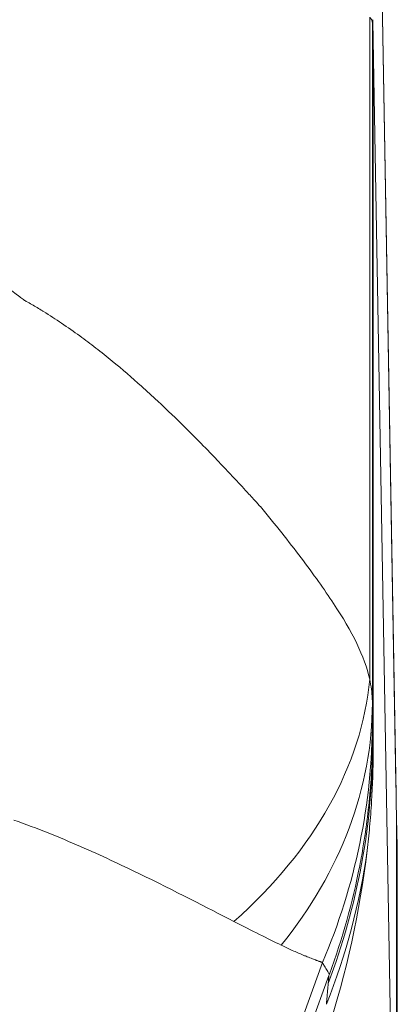
# Model space of a CAD drawing. Units: inches. Extents: x 0.5 to 49.8, y 0.5 to 38.3.
# Drawn here: x 27 to 27.1, y 10 to 10.4 of the extents above; entities that cross this region are included whole.
import ezdxf

# ---------------------------------------------------------------- set-up
doc = ezdxf.new("R2010")
doc.units = ezdxf.units.IN
doc.header["$LTSCALE"] = 4.571429
doc.header["$MEASUREMENT"] = 0
doc.layers.add('Visible (ANSI)', color=7, linetype='Continuous', lineweight=5)
doc.layers.add('Visible Narrow (ANSI)', color=7, linetype='Continuous', lineweight=5)

msp = doc.modelspace()

# ---------------------------------------------------------------- linework, layer by layer
at = {"layer": 'Visible (ANSI)'}
for p, q in [((27.11728, 10.58717), (27.12547, 10.11799)), ((27.11732, 10.3868), (27.12568, 9.90809)), ((27.11732, 10.37703), (27.11738, 10.3738)), ((27.11742, 10.12892), (27.11738, 10.3738)), ((27.12547, 10.11799), (27.12547, 10.11791)), ((27.12595, 9.89226), (27.12595, 10.09318))]:
    msp.add_line(p, q, dxfattribs=at)
for centre, major_axis, ratio, start_param, end_param in [((27.11704, 10.24418), (0, -0.15049), 0.005879, 2.816742, 2.82791), ((27.15532, 9.7385), (-0.03809, 0.65086), 0.004175, 0.098359, 0.121173), ((27.11712, 10.28056), (0.00016, -0.10645), 0.007686, 2.705142, 2.712889), ((26.86918, 10.04013), (-0.17624, -0.24846), 0.703611, 1.995452, 2.229734)]:
    msp.add_ellipse(centre, major_axis=major_axis, ratio=ratio, start_param=start_param, end_param=end_param, dxfattribs=at)
for points, knots in [([(27.1162, 10.38821), (27.11636, 10.38809), (27.11649, 10.38795), (27.11661, 10.3878), (27.11673, 10.38765), (27.11682, 10.38749), (27.1169, 10.38732), (27.11706, 10.38699), (27.11714, 10.38661), (27.11715, 10.3862)], [0, 0, 0, 0, 0.0001611349, 0.0001611349, 0.0001611349, 0.0003222699, 0.0003222699, 0.0003222699, 0.0006432937, 0.0006432937, 0.0006432937, 0.0006432937]), ([(27.11718, 10.38457), (27.1172, 10.38375), (27.11722, 10.38274), (27.11726, 10.38034), (27.11728, 10.37895), (27.11731, 10.37738)], [0, 0, 0, 0, 0.03917527, 0.03917527, 0.07835052, 0.07835052, 0.07835052, 0.07835052]), ([(27.11742, 10.12892), (27.11742, 10.12309), (27.11723, 10.11727), (27.11669, 10.10848), (27.11645, 10.10549), (27.11592, 10.09974), (27.11563, 10.09696), (27.11531, 10.09421)], [-0.08856922, -0.08856922, -0.08856922, -0.08856922, -0.04426878, -0.04426878, -0.02136227, -0.02136227, -0.000001, -0.000001, -0.000001, -0.000001]), ([(27.12568, 10.10491), (27.12568, 10.10497), (27.12568, 10.10504), (27.12567, 10.1051), (27.12566, 10.10567), (27.12565, 10.10626), (27.12563, 10.10687), (27.12563, 10.10696), (27.12563, 10.10705), (27.12563, 10.10714), (27.12561, 10.10785), (27.1256, 10.10857), (27.12558, 10.10933), (27.12558, 10.1097), (27.12557, 10.11008), (27.12556, 10.11047), (27.12555, 10.11086), (27.12555, 10.11125), (27.12554, 10.11165), (27.12553, 10.11205), (27.12552, 10.11246), (27.12552, 10.11287), (27.12551, 10.11312), (27.12551, 10.11336), (27.1255, 10.11361)], [0, 0, 0, 0, 0.0261666, 0.0261666, 0.0261666, 0.25, 0.25, 0.25, 0.2827996, 0.2827996, 0.2827996, 0.5391726, 0.5391726, 0.5391726, 0.667473, 0.667473, 0.667473, 0.7958247, 0.7958247, 0.7958247, 0.924209, 0.924209, 0.924209, 1, 1, 1, 1]), ([(27.12595, 10.09318), (27.12595, 10.09318), (27.12594, 10.09363), (27.12592, 10.09452), (27.12591, 10.09496), (27.1259, 10.0955), (27.12588, 10.09614), (27.12588, 10.09616), (27.12588, 10.09618), (27.12588, 10.09619), (27.12587, 10.09686), (27.12585, 10.09763), (27.12583, 10.09852), (27.12582, 10.09893), (27.12581, 10.09936), (27.1258, 10.09981), (27.12579, 10.10034), (27.12577, 10.1009), (27.12576, 10.10149), (27.12575, 10.10172), (27.12575, 10.10195), (27.12574, 10.10218), (27.12572, 10.10303), (27.1257, 10.10394), (27.12568, 10.10491)], [0, 0, 0, 0, 0.336004, 0.336004, 0.336004, 0.5, 0.5, 0.5, 0.504101, 0.504101, 0.504101, 0.672236, 0.672236, 0.672236, 0.75, 0.75, 0.75, 0.840374, 0.840374, 0.840374, 0.875, 0.875, 0.875, 1, 1, 1, 1])]:
    msp.add_open_spline(points, degree=3, knots=knots, dxfattribs=at)
for points in [[(27.12547, 10.11799), (27.12549, 10.11653), (27.12551, 10.11507), (27.1255, 10.11361)], [(27.12547, 10.11791), (27.1255, 10.11645), (27.12551, 10.11499), (27.1255, 10.11353)]]:
    msp.add_open_spline(points, degree=3, dxfattribs=at)
at = {"layer": 'Visible Narrow (ANSI)'}
for p, q in [((27.1255, 10.11361), (27.11731, 10.5828)), ((27.1162, 10.15465), (27.1162, 10.38821)), ((27.11708, 10.3868), (27.11732, 10.3868)), ((27.11715, 10.14629), (27.11715, 10.3862)), ((27.11731, 10.13279), (27.11731, 10.37738)), ((27.12568, 10.10355), (27.1255, 10.11361)), ((27.12568, 9.90809), (27.12568, 10.10355)), ((27.09951, 10.05468), (27.0373, 9.88187)), ((27.10179, 10.05007), (27.03932, 9.87826))]:
    msp.add_line(p, q, dxfattribs=at)
for centre, major_axis, ratio, start_param, end_param in [((26.86687, 10.15465), (0.24957, 0.01474), 0.626597, 5.613554, 6.189196), ((26.86715, 10.14629), (0.25, 0.00039), 0.698472, 5.76924, 6.28095), ((26.86716, 10.14018), (0.25, 0.00146), 0.928505, 5.899679, 6.276884), ((26.86732, 10.13279), (0.24988, 0.00766), 0.982081, 5.896279, 6.251988), ((27.11696, 9.82134), (0, 0.31713), 0.005878, 6.037087, 6.093638), ((26.86749, 10.12544), (0.24995, 0.00495), 0.958722, 5.89794, 6.131857), ((27.10194, 10.05037), (0.00065, 0.00178), 0.018606, 1.488113, 1.747363), ((27.08648, 9.87618), (0.01555, 0.17722), 0.001457, 6.019948, 6.088004)]:
    msp.add_ellipse(centre, major_axis=major_axis, ratio=ratio, start_param=start_param, end_param=end_param, dxfattribs=at)
for points in [[(26.93139, 10.33071), (26.95376, 10.31799), (26.97412, 10.30429), (26.99263, 10.28951)], [(27.11715, 10.14629), (27.11715, 10.14383), (27.11716, 10.1415), (27.11716, 10.14018)], [(27.11722, 10.13585), (27.11725, 10.13496), (27.11728, 10.13398), (27.11731, 10.13279)], [(27.12547, 10.11799), (27.12547, 10.11796), (27.12547, 10.11794), (27.12547, 10.11791)], [(27.08498, 10.06078), (27.08028, 10.06307), (27.07467, 10.06585), (27.06828, 10.06915)], [(27.10196, 10.05053), (27.10196, 10.05054), (27.10196, 10.05055), (27.10196, 10.05056)], [(27.10179, 10.05003), (27.10179, 10.05004), (27.10179, 10.05006), (27.10179, 10.05007)]]:
    msp.add_open_spline(points, degree=3, dxfattribs=at)
for points, knots in [([(26.99263, 10.28951), (26.99285, 10.28935), (26.99307, 10.28919), (26.99329, 10.28904), (26.99351, 10.28888), (26.99373, 10.28873), (26.99395, 10.28857), (26.99409, 10.28847), (26.99424, 10.28836), (26.99438, 10.28826)], [0.00000000551, 0.00000000551, 0.00000000551, 0.00000000551, 0.00002483493, 0.00002483493, 0.00002483493, 0.0000496963, 0.0000496963, 0.0000496963, 0.00006626173, 0.00006626173, 0.00006626173, 0.00006626173]), ([(26.99438, 10.28826), (26.99455, 10.28815), (26.99476, 10.28804), (26.99496, 10.28793), (26.99565, 10.28756), (26.99628, 10.2872), (26.99691, 10.28683), (26.99815, 10.2861), (26.9994, 10.28536), (27.00063, 10.28461), (27.00077, 10.28453), (27.00091, 10.28444), (27.00105, 10.28435), (27.00323, 10.28301), (27.00536, 10.28163), (27.00745, 10.28023), (27.00962, 10.27876), (27.01175, 10.27727), (27.01384, 10.27575), (27.01576, 10.27435), (27.01766, 10.27292), (27.01952, 10.27148), (27.02148, 10.26996), (27.0234, 10.26843), (27.02529, 10.26688), (27.02884, 10.26397), (27.03229, 10.261), (27.03563, 10.25801), (27.03756, 10.25628), (27.03946, 10.25455), (27.04132, 10.25281), (27.04264, 10.25159), (27.04393, 10.25037), (27.04521, 10.24914), (27.04831, 10.24618), (27.05131, 10.24322), (27.05424, 10.24028), (27.0564, 10.2381), (27.05851, 10.23594), (27.06058, 10.23379), (27.06134, 10.233), (27.0621, 10.23221), (27.06285, 10.23142), (27.06507, 10.22909), (27.06725, 10.22678), (27.06937, 10.2245), (27.06997, 10.22386), (27.07056, 10.22321), (27.07115, 10.22258), (27.07196, 10.2217), (27.07276, 10.22083), (27.07355, 10.21997), (27.0741, 10.21937), (27.07466, 10.21876), (27.07522, 10.21816), (27.0759, 10.21742), (27.07658, 10.21669), (27.07723, 10.21595), (27.07735, 10.21581), (27.07748, 10.21567), (27.0776, 10.21553)], [0, 0, 0, 0, 0.005337, 0.005337, 0.005337, 0.023219, 0.023219, 0.023219, 0.05843, 0.05843, 0.05843, 0.0625, 0.0625, 0.0625, 0.125, 0.125, 0.125, 0.18996, 0.18996, 0.18996, 0.25, 0.25, 0.25, 0.313027, 0.313027, 0.313027, 0.431629, 0.431629, 0.431629, 0.5, 0.5, 0.5, 0.548139, 0.548139, 0.548139, 0.664258, 0.664258, 0.664258, 0.75, 0.75, 0.75, 0.781484, 0.781484, 0.781484, 0.875, 0.875, 0.875, 0.901325, 0.901325, 0.901325, 0.9375, 0.9375, 0.9375, 0.96291, 0.96291, 0.96291, 0.993996, 0.993996, 0.993996, 1, 1, 1, 1]), ([(27.07761, 10.21554), (27.08283, 10.20927), (27.08764, 10.2032), (27.0963, 10.19169), (27.10014, 10.18634), (27.11001, 10.17142), (27.11441, 10.16264), (27.1162, 10.15465)], [0, 0, 0, 0, 0.25, 0.25, 0.5, 0.5, 1, 1, 1, 1]), ([(27.1162, 10.15465), (27.11669, 10.15226), (27.117, 10.14994), (27.1171, 10.14783), (27.11713, 10.1473), (27.11715, 10.14679), (27.11715, 10.14629)], [-0.00000006, -0.00000006, -0.00000006, -0.00000006, 0.0005407102, 0.0005407102, 0.0005407102, 0.0006754823, 0.0006754823, 0.0006754823, 0.0006754823]), ([(27.11716, 10.14018), (27.11716, 10.14012), (27.11716, 10.14006), (27.11717, 10.14), (27.11717, 10.13993), (27.11717, 10.13985), (27.11717, 10.13978), (27.11717, 10.13971), (27.11717, 10.13964), (27.11717, 10.13956), (27.11717, 10.13949), (27.11717, 10.13942), (27.11717, 10.13935), (27.11717, 10.13922), (27.11717, 10.13908), (27.11717, 10.13895), (27.11717, 10.13882), (27.11717, 10.13869), (27.11718, 10.13857), (27.11718, 10.13832), (27.11718, 10.13809), (27.11718, 10.13787), (27.11718, 10.13768), (27.11719, 10.1375), (27.11719, 10.13733), (27.11719, 10.13713), (27.11719, 10.13694), (27.1172, 10.13677), (27.1172, 10.1367), (27.1172, 10.13663), (27.1172, 10.13656), (27.1172, 10.13649), (27.1172, 10.13643), (27.1172, 10.13637), (27.11721, 10.13633), (27.11721, 10.13629), (27.11721, 10.13625), (27.11721, 10.13621), (27.11721, 10.13618), (27.11721, 10.13614), (27.11721, 10.13612), (27.11721, 10.1361), (27.11721, 10.13608), (27.11721, 10.13606), (27.11722, 10.13604), (27.11722, 10.13602), (27.11722, 10.136), (27.11722, 10.13598), (27.11722, 10.13596), (27.11722, 10.13592), (27.11722, 10.13589), (27.11722, 10.13585)], [0, 0, 0, 0, 0.0000123663, 0.0000123663, 0.0000123663, 0.0000276255, 0.0000276255, 0.0000276255, 0.0000428836, 0.0000428836, 0.0000428836, 0.0000581424, 0.0000581424, 0.0000581424, 0.0000886687, 0.0000886687, 0.0000886687, 0.0001191893, 0.0001191893, 0.0001191893, 0.0001801666, 0.0001801666, 0.0001801666, 0.0002347708, 0.0002347708, 0.0002347708, 0.0003020421, 0.0003020421, 0.0003020421, 0.0003324738, 0.0003324738, 0.0003324738, 0.0003629098, 0.0003629098, 0.0003629098, 0.0003850211, 0.0003850211, 0.0003850211, 0.0004085866, 0.0004085866, 0.0004085866, 0.0004238056, 0.0004238056, 0.0004238056, 0.0004390208, 0.0004390208, 0.0004390208, 0.0004542333, 0.0004542333, 0.0004542333, 0.000481769, 0.000481769, 0.000481769, 0.000481769]), ([(27.10196, 10.05053), (27.10659, 10.06309), (27.11014, 10.07584), (27.11267, 10.08878), (27.11291, 10.09003), (27.11314, 10.09128), (27.11337, 10.09253), (27.11464, 10.09964), (27.1156, 10.10681), (27.11625, 10.11404), (27.11689, 10.12127), (27.11722, 10.12863), (27.11722, 10.13585)], [0, 0, 0, 0, 0.456036, 0.456036, 0.456036, 0.5, 0.5, 0.5, 0.75, 0.75, 0.75, 1, 1, 1, 1]), ([(27.06828, 10.06915), (27.05869, 10.07409), (27.04749, 10.07988), (27.02823, 10.08923), (27.02139, 10.09244), (27.01038, 10.09724), (27.00658, 10.09883), (26.99873, 10.10196), (26.99463, 10.10351), (26.99052, 10.10495)], [0, 0, 0, 0, 0.5, 0.5, 0.75, 0.75, 0.875, 0.875, 0.9999905, 0.9999905, 0.9999905, 0.9999905]), ([(27.08498, 10.06078), (27.08565, 10.06046), (27.0863, 10.06015), (27.08693, 10.05986), (27.08759, 10.05954), (27.08824, 10.05925), (27.08887, 10.05896), (27.08954, 10.05866), (27.09019, 10.05838), (27.09081, 10.05811), (27.09148, 10.05782), (27.09212, 10.05755), (27.09273, 10.05729), (27.09307, 10.05715), (27.09341, 10.05702), (27.09373, 10.05688), (27.09403, 10.05676), (27.09432, 10.05664), (27.0946, 10.05653), (27.09492, 10.05641), (27.09522, 10.05629), (27.09551, 10.05617), (27.09582, 10.05605), (27.09612, 10.05594), (27.0964, 10.05583), (27.09661, 10.05575), (27.09681, 10.05567), (27.09701, 10.0556), (27.0971, 10.05556), (27.09718, 10.05553), (27.09726, 10.0555), (27.09741, 10.05545), (27.09755, 10.0554), (27.09768, 10.05534), (27.09782, 10.05529), (27.09796, 10.05524), (27.09809, 10.05519), (27.09818, 10.05516), (27.09827, 10.05513), (27.09836, 10.05509), (27.0984, 10.05508), (27.09844, 10.05506), (27.09848, 10.05505), (27.09861, 10.055), (27.09874, 10.05496), (27.09886, 10.05491), (27.09889, 10.0549), (27.09893, 10.05489), (27.09896, 10.05488), (27.09899, 10.05487), (27.09902, 10.05486), (27.09905, 10.05485), (27.09911, 10.05482), (27.09917, 10.0548), (27.09923, 10.05478), (27.09929, 10.05476), (27.09934, 10.05474), (27.09941, 10.05472), (27.09945, 10.05471), (27.09948, 10.0547), (27.09951, 10.05468)], [0, 0, 0, 0, 0.098419, 0.098419, 0.098419, 0.20288, 0.20288, 0.20288, 0.314177, 0.314177, 0.314177, 0.433234, 0.433234, 0.433234, 0.5, 0.5, 0.5, 0.561115, 0.561115, 0.561115, 0.628743, 0.628743, 0.628743, 0.699053, 0.699053, 0.699053, 0.75, 0.75, 0.75, 0.77223, 0.77223, 0.77223, 0.809953, 0.809953, 0.809953, 0.848394, 0.848394, 0.848394, 0.875, 0.875, 0.875, 0.887486, 0.887486, 0.887486, 0.927212, 0.927212, 0.927212, 0.9375, 0.9375, 0.9375, 0.947318, 0.947318, 0.947318, 0.967553, 0.967553, 0.967553, 0.987838, 0.987838, 0.987838, 1, 1, 1, 1]), ([(26.80645, 10.05388), (26.82188, 10.04376), (26.83698, 10.03375), (26.85173, 10.02377), (26.85903, 10.01883), (26.86625, 10.01389), (26.87336, 10.00896), (26.8769, 10.00651), (26.88041, 10.00406), (26.8839, 10.00161), (26.88478, 10.00099), (26.88567, 10.00036), (26.88655, 9.99974), (26.88913, 9.99792), (26.8917, 9.9961), (26.89424, 9.99429), (26.90099, 9.98948), (26.90757, 9.98472), (26.91398, 9.98001), (26.91709, 9.97773), (26.92015, 9.97546), (26.92319, 9.9732), (26.92629, 9.97089), (26.92934, 9.9686), (26.93236, 9.96632), (26.9382, 9.96192), (26.9439, 9.95757), (26.94943, 9.95329), (26.95178, 9.95148), (26.95409, 9.94969), (26.95637, 9.94791), (26.95935, 9.9456), (26.96228, 9.94332), (26.96516, 9.94111), (26.96734, 9.93942), (26.9695, 9.93777), (26.97162, 9.93616), (26.97436, 9.93407), (26.97705, 9.93203), (26.97967, 9.93004), (26.98173, 9.92847), (26.98375, 9.92694), (26.98573, 9.92543), (26.9882, 9.92354), (26.9906, 9.9217), (26.99293, 9.9199), (26.99709, 9.91668), (27.00103, 9.91357), (27.00473, 9.91057), (27.00651, 9.90914), (27.00823, 9.90773), (27.00989, 9.90635), (27.01163, 9.90492), (27.01329, 9.90352), (27.01488, 9.90217), (27.01641, 9.90087), (27.01787, 9.89962), (27.01926, 9.89841), (27.02063, 9.89722), (27.02193, 9.89606), (27.02317, 9.89496), (27.02439, 9.89387), (27.02554, 9.89283), (27.02663, 9.89183), (27.02692, 9.89157), (27.0272, 9.89131), (27.02748, 9.89105), (27.02824, 9.89035), (27.02896, 9.88968), (27.02965, 9.88904), (27.03058, 9.88817), (27.03144, 9.88736), (27.03224, 9.88661), (27.03264, 9.88623), (27.03302, 9.88587), (27.03338, 9.88553), (27.03374, 9.88519), (27.03409, 9.88486), (27.03442, 9.88455), (27.03474, 9.88424), (27.03505, 9.88395), (27.03535, 9.88367), (27.03544, 9.88358), (27.03554, 9.88349), (27.03563, 9.88341), (27.03582, 9.88323), (27.036, 9.88306), (27.03618, 9.8829), (27.0363, 9.88278), (27.03642, 9.88267), (27.03654, 9.88257), (27.0366, 9.8825), (27.03667, 9.88244), (27.03673, 9.88238), (27.03679, 9.88233), (27.03685, 9.88228), (27.0369, 9.88223), (27.03696, 9.88218), (27.03701, 9.88213), (27.03707, 9.88208), (27.03709, 9.88206), (27.0371, 9.88205), (27.03712, 9.88203), (27.03715, 9.882), (27.03718, 9.88197), (27.03721, 9.88195), (27.03724, 9.88192), (27.03727, 9.8819), (27.0373, 9.88187)], [0, 0, 0, 0, 0.138583, 0.138583, 0.138583, 0.207214, 0.207214, 0.207214, 0.241349, 0.241349, 0.241349, 0.25, 0.25, 0.25, 0.275324, 0.275324, 0.275324, 0.342444, 0.342444, 0.342444, 0.375, 0.375, 0.375, 0.408314, 0.408314, 0.408314, 0.47275, 0.47275, 0.47275, 0.5, 0.5, 0.5, 0.535486, 0.535486, 0.535486, 0.5625, 0.5625, 0.5625, 0.597463, 0.597463, 0.597463, 0.625, 0.625, 0.625, 0.659299, 0.659299, 0.659299, 0.720614, 0.720614, 0.720614, 0.75, 0.75, 0.75, 0.780636, 0.780636, 0.780636, 0.810028, 0.810028, 0.810028, 0.838973, 0.838973, 0.838973, 0.867448, 0.867448, 0.867448, 0.875, 0.875, 0.875, 0.89545, 0.89545, 0.89545, 0.923096, 0.923096, 0.923096, 0.936833, 0.936833, 0.936833, 0.950543, 0.950543, 0.950543, 0.964239, 0.964239, 0.964239, 0.96875, 0.96875, 0.96875, 0.977904, 0.977904, 0.977904, 0.984375, 0.984375, 0.984375, 0.988122, 0.988122, 0.988122, 0.991531, 0.991531, 0.991531, 0.99495, 0.99495, 0.99495, 0.996094, 0.996094, 0.996094, 0.998047, 0.998047, 0.998047, 1, 1, 1, 1]), ([(27.10196, 10.05056), (27.10196, 10.05056), (27.10196, 10.05056), (27.10192, 10.05062), (27.10188, 10.05068), (27.10184, 10.05075), (27.10168, 10.051), (27.10146, 10.05136), (27.10118, 10.05183), (27.10092, 10.05227), (27.10061, 10.05281), (27.10024, 10.05344), (27.10001, 10.05382), (27.09977, 10.05423), (27.0995, 10.05468), (27.0995, 10.05468), (27.0995, 10.05468), (27.0995, 10.05468)], [-0.00000006, -0.00000006, -0.00000006, -0.00000006, 0, 0, 0.000106591, 0.000106591, 0.000106591, 0.000489944, 0.000489944, 0.000489944, 0.000855542, 0.000855542, 0.000855542, 0.001076812, 0.001076812, 0.001076812, 0.001076872, 0.001076872, 0.001076872, 0.001076872]), ([(27.10091, 10.03999), (27.10091, 10.04014), (27.10094, 10.0403), (27.10095, 10.04045), (27.10097, 10.04063), (27.10099, 10.04081), (27.101, 10.04098), (27.10102, 10.04116), (27.10104, 10.04134), (27.10105, 10.04151), (27.10107, 10.04168), (27.10109, 10.04186), (27.1011, 10.04202), (27.10113, 10.04236), (27.10116, 10.0427), (27.10119, 10.04302), (27.10122, 10.04334), (27.10125, 10.04366), (27.10128, 10.04397), (27.10133, 10.04458), (27.10139, 10.04517), (27.10143, 10.04572), (27.10148, 10.04628), (27.10153, 10.0468), (27.10157, 10.04729)], [0, 0, 0, 0, 0.052627, 0.052627, 0.052627, 0.115842, 0.115842, 0.115842, 0.179054, 0.179054, 0.179054, 0.242262, 0.242262, 0.242262, 0.368663, 0.368663, 0.368663, 0.495033, 0.495033, 0.495033, 0.74764, 0.74764, 0.74764, 1, 1, 1, 1])]:
    msp.add_open_spline(points, degree=3, knots=knots, dxfattribs=at)

doc.saveas('drawing.dxf')
